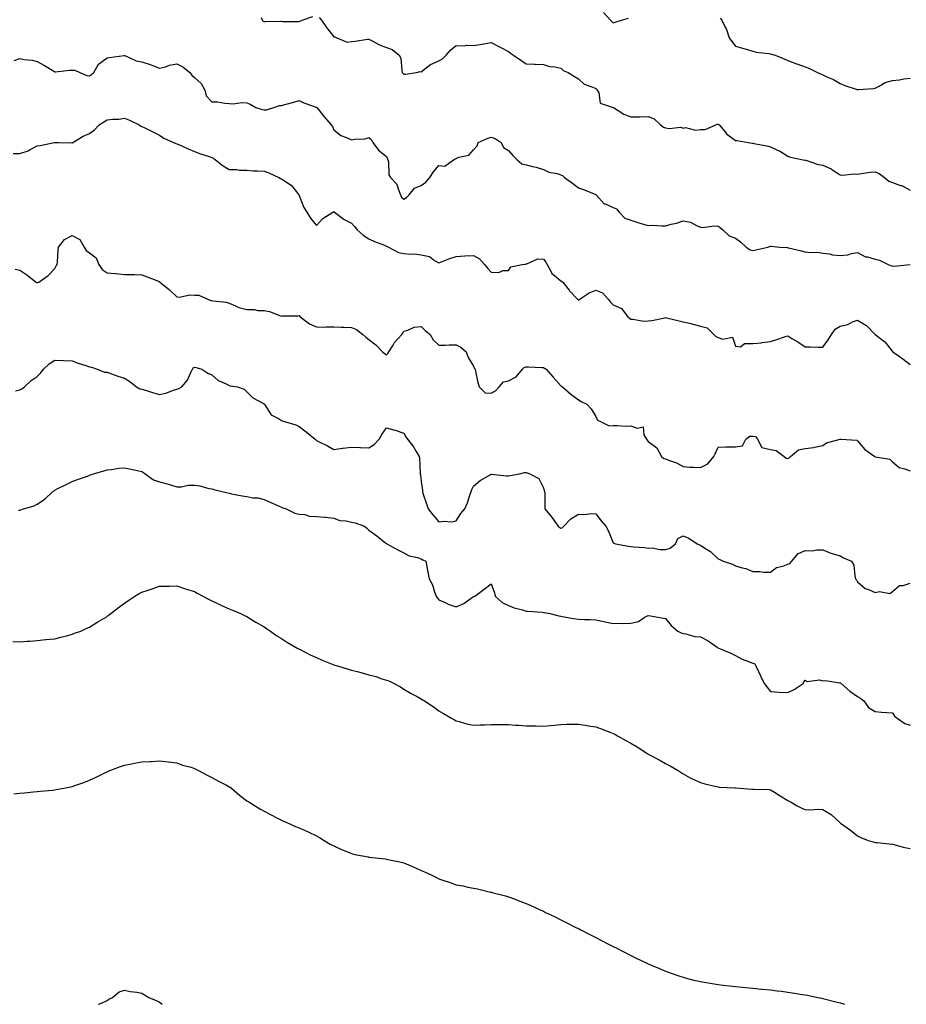
# Model space of a CAD drawing. Units: inches. Extents: x 918323 to 920963, y 7355978 to 7358618.
# Drawn here: x 919228 to 919736, y 7355978 to 7356542 of the extents above; entities that cross this region are included whole.
import ezdxf

# ---------------------------------------------------------------- set-up
doc = ezdxf.new("R2010")
doc.units = ezdxf.units.IN
doc.header["$MEASUREMENT"] = 0
doc.layers.add('Contour_91837355', color=7, linetype='Continuous', true_color=0xcf6d9a)

msp = doc.modelspace()

# ---------------------------------------------------------------- linework, layer by layer
at = {"layer": 'Contour_91837355'}
for points in [[(919562.46, 7356546.33, 3357), (919566.48, 7356541.92, 3357), (919567.31, 7356541.18, 3357), (919568.05, 7356540.42, 3357), (919569.21, 7356540.76, 3357), (919572.8, 7356541.92, 3357), (919576.84, 7356543.13, 3357)], [(919366.38, 7356543.59, 3356), (919366.86, 7356541.92, 3356), (919367.53, 7356541.4, 3356), (919368.05, 7356541.24, 3356), (919368.83, 7356541.14, 3356), (919377.57, 7356541.44, 3356), (919378.05, 7356541.34, 3356), (919378.66, 7356541.31, 3356), (919387.4, 7356541.27, 3356), (919388.05, 7356541.24, 3356), (919388.58, 7356541.39, 3356), (919389.79, 7356541.92, 3356), (919395.91, 7356544.07, 3356)], [(919399.56, 7356543.43, 3356), (919400.83, 7356541.92, 3356), (919403.85, 7356537.72, 3356), (919408.05, 7356532.48, 3356), (919408.56, 7356532.43, 3356), (919409.7, 7356531.92, 3356), (919415.52, 7356529.38, 3356), (919418.05, 7356529.84, 3356), (919420.1, 7356529.87, 3356), (919427.25, 7356531.12, 3356), (919428.05, 7356531.14, 3356), (919429.6, 7356530.37, 3356), (919434.06, 7356527.93, 3356), (919438.05, 7356526.34, 3356), (919441.34, 7356525.21, 3356), (919445.46, 7356521.92, 3356), (919446.31, 7356520.17, 3356), (919446.83, 7356513.14, 3356), (919447.16, 7356511.92, 3356), (919447.6, 7356511.47, 3356), (919448.05, 7356511.08, 3356), (919448.99, 7356510.98, 3356), (919455.32, 7356511.92, 3356), (919457.33, 7356512.65, 3356), (919458.05, 7356512.46, 3356), (919460.18, 7356514.05, 3356), (919463.34, 7356516.63, 3356), (919468.05, 7356518.62, 3356), (919470.19, 7356519.78, 3356), (919472.36, 7356521.92, 3356), (919475.03, 7356524.94, 3356), (919478.05, 7356527.5, 3356), (919482.61, 7356527.36, 3356), (919483.88, 7356527.75, 3356), (919488.05, 7356527.46, 3356), (919491.86, 7356528.11, 3356), (919494.81, 7356528.68, 3356), (919498.05, 7356529.23, 3356), (919502.87, 7356526.74, 3356), (919503.59, 7356526.38, 3356), (919508.05, 7356524.08, 3356), (919509.12, 7356522.99, 3356), (919510.82, 7356521.92, 3356), (919515.11, 7356518.98, 3356), (919518.05, 7356516.94, 3356), (919522.96, 7356516.83, 3356), (919523.21, 7356516.76, 3356), (919528.05, 7356516.65, 3356), (919531.56, 7356515.43, 3356), (919534.66, 7356515.32, 3356), (919538.05, 7356514.58, 3356), (919539.34, 7356513.21, 3356), (919542.25, 7356511.92, 3356), (919545.89, 7356509.76, 3356), (919548.05, 7356508.35, 3356), (919551.36, 7356505.23, 3356), (919556.38, 7356503.59, 3356), (919558.05, 7356502.77, 3356), (919558.51, 7356502.38, 3356), (919558.88, 7356501.92, 3356), (919559.7, 7356500.27, 3356), (919560.55, 7356494.42, 3356), (919567.91, 7356491.92, 3356), (919568.03, 7356491.9, 3356), (919568.05, 7356491.9, 3356), (919568.11, 7356491.86, 3356), (919574.17, 7356488.04, 3356), (919578.05, 7356486.53, 3356), (919582.77, 7356486.64, 3356), (919583.37, 7356486.6, 3356), (919588.05, 7356486.73, 3356), (919591.55, 7356485.42, 3356), (919595.14, 7356481.92, 3356), (919596.87, 7356480.74, 3356), (919598.05, 7356480.29, 3356), (919600.08, 7356479.89, 3356), (919606.72, 7356480.58, 3356), (919608.05, 7356480.01, 3356), (919609.44, 7356480.53, 3356), (919615.08, 7356478.95, 3356), (919618.05, 7356479.34, 3356), (919620.71, 7356479.26, 3356), (919626.76, 7356481.92, 3356), (919627.62, 7356482.35, 3356), (919628.05, 7356482.31, 3356), (919628.32, 7356482.19, 3356), (919628.73, 7356481.92, 3356), (919632.05, 7356477.92, 3356), (919632.93, 7356476.8, 3356), (919633.7, 7356476.27, 3356), (919638.05, 7356473.01, 3356), (919639.08, 7356472.95, 3356), (919645.37, 7356471.92, 3356), (919647.65, 7356471.53, 3356), (919648.05, 7356471.51, 3356), (919648.57, 7356471.4, 3356), (919656.04, 7356469.91, 3356), (919658.05, 7356469.45, 3356), (919662.59, 7356467.39, 3356), (919663.27, 7356467.14, 3356), (919668.05, 7356464.06, 3356), (919669.53, 7356463.4, 3356), (919676.87, 7356461.92, 3356), (919677.92, 7356461.79, 3356), (919678.05, 7356461.74, 3356), (919678.29, 7356461.68, 3356), (919685.49, 7356459.36, 3356), (919688.05, 7356458.81, 3356), (919692.93, 7356456.8, 3356), (919693.86, 7356456.11, 3356), (919698.05, 7356453.34, 3356), (919699.34, 7356453.21, 3356), (919706, 7356453.97, 3356), (919708.05, 7356453.83, 3356), (919710.17, 7356454.04, 3356), (919715.14, 7356454.83, 3356), (919718.05, 7356455.08, 3356), (919720.32, 7356454.19, 3356), (919723.47, 7356451.92, 3356), (919725.92, 7356449.79, 3356), (919728.05, 7356448.99, 3356), (919732.66, 7356447.31, 3356), (919733.29, 7356447.16, 3356), (919738.05, 7356444.52, 3356)], [(919629.19, 7356543.06, 3357), (919630.26, 7356541.92, 3357), (919632.3, 7356537.67, 3357), (919632.84, 7356536.71, 3357), (919634.51, 7356531.92, 3357), (919635.94, 7356529.81, 3357), (919638.05, 7356527.19, 3357), (919642.02, 7356525.9, 3357), (919644.85, 7356525.12, 3357), (919648.05, 7356524.14, 3357), (919649.87, 7356523.74, 3357), (919657.07, 7356522.9, 3357), (919658.05, 7356522.72, 3357), (919658.65, 7356522.52, 3357), (919660.8, 7356521.92, 3357), (919665.98, 7356519.85, 3357), (919668.05, 7356518.86, 3357), (919672.92, 7356517.05, 3357), (919673.11, 7356516.98, 3357), (919678.05, 7356515.27, 3357), (919680.38, 7356514.25, 3357), (919685.05, 7356511.92, 3357), (919687.1, 7356510.97, 3357), (919688.05, 7356510.71, 3357), (919690.37, 7356509.59, 3357), (919694.13, 7356508.01, 3357), (919698.05, 7356505.62, 3357), (919700.63, 7356504.5, 3357), (919707.71, 7356502.26, 3357), (919708.05, 7356502.13, 3357), (919708.32, 7356502.19, 3357), (919717.1, 7356502.87, 3357), (919718.05, 7356503.12, 3357), (919720.31, 7356504.17, 3357), (919723.78, 7356506.19, 3357), (919728.05, 7356507.5, 3357), (919732.08, 7356507.89, 3357), (919734.45, 7356508.31, 3357), (919738.05, 7356508.73, 3357)], [(919224.93, 7356518.8, 3355), (919228.05, 7356519.95, 3355), (919230.5, 7356519.47, 3355), (919235.21, 7356519.08, 3355), (919238.05, 7356518.34, 3355), (919242.22, 7356516.09, 3355), (919246.91, 7356513.06, 3355), (919248.05, 7356512.35, 3355), (919248.43, 7356512.3, 3355), (919256.6, 7356513.37, 3355), (919258.05, 7356513.25, 3355), (919259.54, 7356513.41, 3355), (919262.41, 7356511.92, 3355), (919266.45, 7356510.32, 3355), (919268.05, 7356510.17, 3355), (919269.09, 7356510.88, 3355), (919270.39, 7356511.92, 3355), (919273.14, 7356516.83, 3355), (919278.05, 7356520.45, 3355), (919279.31, 7356520.66, 3355), (919287.94, 7356521.82, 3355), (919288.05, 7356521.83, 3355), (919288.17, 7356521.8, 3355), (919294.76, 7356518.63, 3355), (919298.05, 7356518.11, 3355), (919302.81, 7356516.68, 3355), (919303.73, 7356516.24, 3355), (919308.05, 7356514.53, 3355), (919311.47, 7356515.34, 3355), (919313.84, 7356516.13, 3355), (919318.05, 7356516.9, 3355), (919321.44, 7356515.31, 3355), (919325.5, 7356511.92, 3355), (919326.59, 7356510.46, 3355), (919328.05, 7356509.21, 3355), (919331.9, 7356505.77, 3355), (919334.07, 7356501.92, 3355), (919334.74, 7356498.61, 3355), (919338.05, 7356495.28, 3355), (919341.28, 7356495.15, 3355), (919345.57, 7356494.4, 3355), (919348.05, 7356494.28, 3355), (919350.21, 7356494.08, 3355), (919355.18, 7356494.78, 3355), (919358.05, 7356494.62, 3355), (919359.97, 7356493.84, 3355), (919363.27, 7356491.92, 3355), (919366.95, 7356490.82, 3355), (919368.05, 7356490.67, 3355), (919369.34, 7356490.63, 3355), (919373.52, 7356491.92, 3355), (919376.81, 7356493.16, 3355), (919378.05, 7356493.17, 3355), (919379.81, 7356493.68, 3355), (919385.02, 7356494.95, 3355), (919388.05, 7356495.92, 3355), (919390.78, 7356494.65, 3355), (919397.85, 7356492.12, 3355), (919398.05, 7356492.04, 3355), (919398.13, 7356492, 3355), (919398.23, 7356491.92, 3355), (919398.98, 7356490.99, 3355), (919402.62, 7356486.49, 3355), (919406.35, 7356481.92, 3355), (919407.21, 7356481.09, 3355), (919408.05, 7356479.16, 3355), (919411.96, 7356475.82, 3355), (919415.25, 7356474.72, 3355), (919418.05, 7356473.37, 3355), (919419.92, 7356473.79, 3355), (919425.92, 7356474.05, 3355), (919428.05, 7356474.84, 3355), (919429.47, 7356473.34, 3355), (919430.34, 7356471.92, 3355), (919433.64, 7356467.5, 3355), (919438.05, 7356463.84, 3355), (919438.63, 7356462.5, 3355), (919438.88, 7356461.92, 3355), (919439.19, 7356460.78, 3355), (919439.55, 7356453.42, 3355), (919440.34, 7356451.92, 3355), (919444.08, 7356447.95, 3355), (919444.73, 7356445.24, 3355), (919446.2, 7356441.92, 3355), (919446.71, 7356440.58, 3355), (919448.05, 7356439.39, 3355), (919449.55, 7356440.42, 3355), (919451.15, 7356441.92, 3355), (919454.22, 7356445.75, 3355), (919458.05, 7356447.18, 3355), (919460.73, 7356449.24, 3355), (919463.03, 7356451.92, 3355), (919464.97, 7356454.99, 3355), (919468.05, 7356458.68, 3355), (919471.59, 7356458.38, 3355), (919476.56, 7356461.92, 3355), (919477.47, 7356462.5, 3355), (919478.05, 7356462.73, 3355), (919479.52, 7356463.39, 3355), (919485.31, 7356464.66, 3355), (919488.05, 7356467.65, 3355), (919489.99, 7356469.98, 3355), (919490.71, 7356471.92, 3355), (919495.79, 7356474.18, 3355), (919498.05, 7356474.89, 3355), (919500.31, 7356474.18, 3355), (919503.82, 7356471.92, 3355), (919505.22, 7356469.09, 3355), (919508.05, 7356467.21, 3355), (919510.55, 7356464.42, 3355), (919513.02, 7356461.92, 3355), (919515.75, 7356459.62, 3355), (919518.05, 7356459.16, 3355), (919521.82, 7356458.15, 3355), (919523.85, 7356457.71, 3355), (919528.05, 7356456.39, 3355), (919531.07, 7356454.94, 3355), (919535.86, 7356454.11, 3355), (919538.05, 7356453.42, 3355), (919539.03, 7356452.9, 3355), (919540.14, 7356451.92, 3355), (919544.67, 7356448.54, 3355), (919548.05, 7356445.93, 3355), (919551, 7356444.88, 3355), (919557.96, 7356442.01, 3355), (919558.05, 7356441.98, 3355), (919558.09, 7356441.96, 3355), (919558.15, 7356441.92, 3355), (919559.71, 7356440.25, 3355), (919562.87, 7356436.74, 3355), (919563.31, 7356436.66, 3355), (919568.05, 7356434.58, 3355), (919569.92, 7356433.79, 3355), (919571.38, 7356431.92, 3355), (919574.68, 7356428.55, 3355), (919578.05, 7356427.35, 3355), (919582.09, 7356425.96, 3355), (919584.61, 7356425.36, 3355), (919588.05, 7356424.35, 3355), (919590.61, 7356424.48, 3355), (919595.91, 7356424.06, 3355), (919598.05, 7356424.21, 3355), (919601.2, 7356425.07, 3355), (919604.32, 7356425.65, 3355), (919608.05, 7356426.95, 3355), (919612.31, 7356426.18, 3355), (919615.74, 7356424.23, 3355), (919618.05, 7356423.41, 3355), (919619.31, 7356423.18, 3355), (919625.81, 7356424.16, 3355), (919628.05, 7356423.92, 3355), (919629.32, 7356423.2, 3355), (919630.76, 7356421.92, 3355), (919634.47, 7356418.34, 3355), (919638.05, 7356417.15, 3355), (919641, 7356414.87, 3355), (919644.26, 7356411.92, 3355), (919646.45, 7356410.32, 3355), (919648.05, 7356410.08, 3355), (919649.65, 7356410.32, 3355), (919656.65, 7356411.92, 3355), (919657.64, 7356412.33, 3355), (919658.05, 7356412.49, 3355), (919658.59, 7356412.46, 3355), (919663.44, 7356411.92, 3355), (919667.76, 7356411.63, 3355), (919668.05, 7356411.59, 3355), (919668.47, 7356411.5, 3355), (919675.84, 7356409.71, 3355), (919678.05, 7356409.28, 3355), (919681.11, 7356408.87, 3355), (919685.13, 7356409, 3355), (919688.05, 7356408.41, 3355), (919691.98, 7356407.99, 3355), (919693.62, 7356407.49, 3355), (919698.05, 7356407.18, 3355), (919702.44, 7356407.53, 3355), (919704.49, 7356408.36, 3355), (919708.05, 7356408.88, 3355), (919712.54, 7356406.4, 3355), (919713.7, 7356406.27, 3355), (919718.05, 7356404.94, 3355), (919720.57, 7356404.44, 3355), (919725.55, 7356401.92, 3355), (919727.4, 7356401.27, 3355), (919728.05, 7356401.12, 3355), (919729.04, 7356400.94, 3355), (919738.05, 7356401.92, 3355)], [(919224.35, 7356465.62, 3354), (919228.05, 7356465.6, 3354), (919232.85, 7356467.12, 3354), (919233.98, 7356467.85, 3354), (919238.05, 7356469.99, 3354), (919239.73, 7356470.24, 3354), (919247.77, 7356471.92, 3354), (919248.01, 7356471.96, 3354), (919248.05, 7356471.97, 3354), (919248.1, 7356471.97, 3354), (919250.19, 7356471.92, 3354), (919257.84, 7356471.71, 3354), (919258.05, 7356471.7, 3354), (919258.19, 7356471.78, 3354), (919258.39, 7356471.92, 3354), (919264.4, 7356475.57, 3354), (919268.05, 7356477.14, 3354), (919270.9, 7356479.07, 3354), (919273.48, 7356481.92, 3354), (919276.17, 7356483.81, 3354), (919278.05, 7356484.89, 3354), (919281.44, 7356485.31, 3354), (919284.79, 7356485.18, 3354), (919288.05, 7356485.77, 3354), (919290.91, 7356484.78, 3354), (919296.37, 7356481.92, 3354), (919297.45, 7356481.32, 3354), (919298.05, 7356481.13, 3354), (919299.66, 7356480.32, 3354), (919304.19, 7356478.06, 3354), (919308.05, 7356476, 3354), (919310.52, 7356474.39, 3354), (919316.03, 7356471.92, 3354), (919317.46, 7356471.33, 3354), (919318.05, 7356471.11, 3354), (919319.51, 7356470.46, 3354), (919324.49, 7356468.35, 3354), (919328.05, 7356466.64, 3354), (919331.53, 7356465.4, 3354), (919335.9, 7356464.07, 3354), (919338.05, 7356463.36, 3354), (919338.97, 7356462.85, 3354), (919340.18, 7356461.92, 3354), (919344.56, 7356458.44, 3354), (919348.05, 7356456.45, 3354), (919352.45, 7356456.32, 3354), (919353.88, 7356456.09, 3354), (919358.05, 7356455.94, 3354), (919361.84, 7356455.71, 3354), (919364.28, 7356455.69, 3354), (919368.05, 7356455.49, 3354), (919370.68, 7356454.55, 3354), (919376.53, 7356451.92, 3354), (919377.47, 7356451.34, 3354), (919378.05, 7356451.16, 3354), (919380.83, 7356449.14, 3354), (919383.51, 7356447.38, 3354), (919387.29, 7356442.68, 3354), (919387.93, 7356441.92, 3354), (919387.95, 7356441.82, 3354), (919388.05, 7356441.46, 3354), (919390.83, 7356434.7, 3354), (919392.44, 7356431.92, 3354), (919394.67, 7356428.54, 3354), (919398.05, 7356424.41, 3354), (919401.64, 7356428.33, 3354), (919407.48, 7356431.92, 3354), (919407.81, 7356432.17, 3354), (919408.05, 7356432.31, 3354), (919408.23, 7356432.1, 3354), (919408.35, 7356431.92, 3354), (919413.84, 7356427.71, 3354), (919418.05, 7356425.72, 3354), (919419.8, 7356423.68, 3354), (919421.25, 7356421.92, 3354), (919424.83, 7356418.7, 3354), (919428.05, 7356416.66, 3354), (919431.32, 7356415.19, 3354), (919437, 7356412.97, 3354), (919438.05, 7356412.54, 3354), (919438.44, 7356412.31, 3354), (919439.25, 7356411.92, 3354), (919445.05, 7356408.92, 3354), (919448.05, 7356408.18, 3354), (919452.13, 7356407.84, 3354), (919454.23, 7356408.09, 3354), (919458.05, 7356407.59, 3354), (919462.7, 7356406.57, 3354), (919465.66, 7356404.31, 3354), (919468.05, 7356402.94, 3354), (919469.64, 7356403.51, 3354), (919474.48, 7356405.5, 3354), (919478.05, 7356406.58, 3354), (919482.97, 7356407, 3354), (919483.1, 7356406.97, 3354), (919488.05, 7356407.19, 3354), (919491.44, 7356405.31, 3354), (919494.22, 7356401.92, 3354), (919496.03, 7356399.9, 3354), (919498.05, 7356397.5, 3354), (919502.51, 7356397.46, 3354), (919504.75, 7356398.62, 3354), (919508.05, 7356398.48, 3354), (919509.36, 7356400.61, 3354), (919515.91, 7356401.92, 3354), (919517.79, 7356402.18, 3354), (919518.05, 7356402.4, 3354), (919518.5, 7356402.37, 3354), (919524.85, 7356405.13, 3354), (919528.05, 7356405.06, 3354), (919529.46, 7356403.33, 3354), (919530.16, 7356401.92, 3354), (919532.65, 7356397.32, 3354), (919532.86, 7356396.73, 3354), (919534.37, 7356395.6, 3354), (919538.05, 7356392.52, 3354), (919538.46, 7356392.33, 3354), (919539.21, 7356391.92, 3354), (919542.69, 7356387.28, 3354), (919542.99, 7356386.86, 3354), (919547.65, 7356381.92, 3354), (919547.85, 7356381.72, 3354), (919548.05, 7356381.69, 3354), (919548.24, 7356381.73, 3354), (919548.48, 7356381.92, 3354), (919554.22, 7356385.75, 3354), (919558.05, 7356387.19, 3354), (919561.93, 7356385.8, 3354), (919565.33, 7356381.92, 3354), (919566.46, 7356380.33, 3354), (919568.05, 7356378.83, 3354), (919572.82, 7356376.69, 3354), (919576.4, 7356371.92, 3354), (919577.3, 7356371.17, 3354), (919578.05, 7356370.55, 3354), (919579.26, 7356370.71, 3354), (919585.56, 7356369.43, 3354), (919588.05, 7356369.61, 3354), (919590.13, 7356369.84, 3354), (919597.59, 7356371.46, 3354), (919598.05, 7356371.52, 3354), (919598.57, 7356371.4, 3354), (919605.86, 7356369.73, 3354), (919608.05, 7356369.21, 3354), (919611.67, 7356368.3, 3354), (919613.89, 7356367.76, 3354), (919618.05, 7356366.68, 3354), (919621.87, 7356365.74, 3354), (919625.72, 7356361.92, 3354), (919626.82, 7356360.69, 3354), (919628.05, 7356360.08, 3354), (919630.81, 7356359.15, 3354), (919636.39, 7356360.26, 3354), (919638.05, 7356355.25, 3354), (919640.91, 7356354.78, 3354), (919643.21, 7356356.77, 3354), (919648.05, 7356356.72, 3354), (919652.83, 7356357.14, 3354), (919653.41, 7356357.28, 3354), (919658.05, 7356357.83, 3354), (919661.25, 7356358.72, 3354), (919666.77, 7356360.64, 3354), (919668.05, 7356361.04, 3354), (919670.35, 7356359.62, 3354), (919673.7, 7356357.57, 3354), (919678.05, 7356354.75, 3354), (919680.92, 7356354.79, 3354), (919685.43, 7356354.54, 3354), (919688.05, 7356354.57, 3354), (919691.14, 7356358.84, 3354), (919693.01, 7356361.92, 3354), (919695.15, 7356364.82, 3354), (919698.05, 7356366.63, 3354), (919702.4, 7356367.57, 3354), (919705.17, 7356369.04, 3354), (919708.05, 7356370.1, 3354), (919712.8, 7356367.17, 3354), (919713.13, 7356367, 3354), (919718.05, 7356361.92, 3354), (919723.7, 7356357.58, 3354), (919728.05, 7356352.12, 3354), (919728.12, 7356352, 3354), (919728.19, 7356351.92, 3354), (919733.95, 7356347.82, 3354), (919738.05, 7356344.67, 3354)], [(919225.38, 7356399.25, 3353), (919228.05, 7356398.8, 3353), (919232.12, 7356395.99, 3353), (919237.43, 7356391.92, 3353), (919237.8, 7356391.67, 3353), (919238.05, 7356391.5, 3353), (919238.38, 7356391.6, 3353), (919238.9, 7356391.92, 3353), (919244.31, 7356395.66, 3353), (919248.05, 7356399.61, 3353), (919248.85, 7356401.12, 3353), (919249.55, 7356401.92, 3353), (919249.7, 7356403.56, 3353), (919249.95, 7356410.02, 3353), (919250.15, 7356411.92, 3353), (919253.7, 7356416.27, 3353), (919258.05, 7356418.64, 3353), (919262.49, 7356416.36, 3353), (919264.91, 7356411.92, 3353), (919266.03, 7356409.9, 3353), (919268.05, 7356408.67, 3353), (919271.88, 7356405.75, 3353), (919273.37, 7356401.92, 3353), (919275.17, 7356399.04, 3353), (919278.05, 7356397.27, 3353), (919282.98, 7356396.85, 3353), (919283.15, 7356396.82, 3353), (919288.05, 7356396.31, 3353), (919292.4, 7356396.26, 3353), (919293.77, 7356396.2, 3353), (919298.05, 7356396.14, 3353), (919301.04, 7356394.91, 3353), (919307.6, 7356392.37, 3353), (919308.05, 7356392.19, 3353), (919308.18, 7356392.05, 3353), (919308.28, 7356391.92, 3353), (919313.71, 7356387.58, 3353), (919318.05, 7356383.46, 3353), (919319.47, 7356383.34, 3353), (919325.42, 7356384.55, 3353), (919328.05, 7356384.43, 3353), (919330.56, 7356384.44, 3353), (919336.18, 7356381.92, 3353), (919337.56, 7356381.43, 3353), (919338.05, 7356381.38, 3353), (919338.79, 7356381.18, 3353), (919346.53, 7356380.4, 3353), (919348.05, 7356379.74, 3353), (919351.66, 7356378.31, 3353), (919353.46, 7356377.34, 3353), (919358.05, 7356376.21, 3353), (919362.37, 7356376.24, 3353), (919364.42, 7356375.55, 3353), (919368.05, 7356375.61, 3353), (919371.08, 7356374.95, 3353), (919377.43, 7356372.54, 3353), (919378.05, 7356372.37, 3353), (919378.63, 7356372.5, 3353), (919387.42, 7356372.55, 3353), (919388.05, 7356372.82, 3353), (919388.39, 7356372.26, 3353), (919388.75, 7356371.92, 3353), (919394.1, 7356367.97, 3353), (919398.05, 7356366.18, 3353), (919402.26, 7356366.13, 3353), (919403.66, 7356366.31, 3353), (919408.05, 7356366.28, 3353), (919412.15, 7356366.02, 3353), (919413.86, 7356366.12, 3353), (919418.05, 7356365.9, 3353), (919420.87, 7356364.73, 3353), (919424.59, 7356361.92, 3353), (919426.37, 7356360.24, 3353), (919428.05, 7356358.98, 3353), (919432.1, 7356355.97, 3353), (919435.83, 7356351.92, 3353), (919437.01, 7356350.88, 3353), (919438.05, 7356350.28, 3353), (919438.93, 7356351.04, 3353), (919439.49, 7356351.92, 3353), (919441.87, 7356355.75, 3353), (919442.72, 7356357.25, 3353), (919446.86, 7356361.92, 3353), (919447.4, 7356362.57, 3353), (919448.05, 7356363.74, 3353), (919450.4, 7356364.27, 3353), (919453.94, 7356366.03, 3353), (919458.05, 7356366.49, 3353), (919460.3, 7356364.17, 3353), (919463.16, 7356361.92, 3353), (919464.89, 7356358.75, 3353), (919468.05, 7356355.75, 3353), (919471.96, 7356355.83, 3353), (919474.09, 7356355.88, 3353), (919478.05, 7356355.95, 3353), (919480.65, 7356354.52, 3353), (919483.69, 7356351.92, 3353), (919484.83, 7356348.7, 3353), (919488.05, 7356343.66, 3353), (919488.51, 7356342.38, 3353), (919488.84, 7356341.92, 3353), (919489.13, 7356340.84, 3353), (919490.53, 7356334.4, 3353), (919491.31, 7356331.92, 3353), (919494.59, 7356328.46, 3353), (919498.05, 7356328.3, 3353), (919500.5, 7356329.48, 3353), (919502.61, 7356331.92, 3353), (919505.22, 7356334.75, 3353), (919508.05, 7356335.37, 3353), (919512.37, 7356337.6, 3353), (919516, 7356341.92, 3353), (919516.95, 7356343.02, 3353), (919518.05, 7356343.28, 3353), (919519.4, 7356343.27, 3353), (919527.06, 7356342.91, 3353), (919528.05, 7356342.91, 3353), (919528.68, 7356342.55, 3353), (919529.53, 7356341.92, 3353), (919533.53, 7356337.4, 3353), (919538.05, 7356332.48, 3353), (919538.39, 7356332.26, 3353), (919538.89, 7356331.92, 3353), (919543.8, 7356327.67, 3353), (919548.05, 7356324.5, 3353), (919549.68, 7356323.55, 3353), (919552.96, 7356321.92, 3353), (919555.38, 7356319.25, 3353), (919558.05, 7356314.86, 3353), (919558.92, 7356312.79, 3353), (919560.78, 7356311.92, 3353), (919565.66, 7356309.53, 3353), (919568.05, 7356309.65, 3353), (919570.23, 7356309.74, 3353), (919575.52, 7356309.39, 3353), (919578.05, 7356309.48, 3353), (919581.82, 7356308.14, 3353), (919585.1, 7356308.96, 3353), (919585.55, 7356304.42, 3353), (919587.1, 7356301.92, 3353), (919587.45, 7356301.32, 3353), (919588.05, 7356300.6, 3353), (919593.04, 7356296.9, 3353), (919595.76, 7356291.92, 3353), (919596.98, 7356290.85, 3353), (919598.05, 7356290.6, 3353), (919600.35, 7356289.62, 3353), (919604.36, 7356288.23, 3353), (919608.05, 7356286.15, 3353), (919611.92, 7356285.79, 3353), (919614.12, 7356285.84, 3353), (919618.05, 7356285.56, 3353), (919622.3, 7356287.67, 3353), (919625.59, 7356291.92, 3353), (919626.43, 7356293.54, 3353), (919628.05, 7356297.28, 3353), (919632.45, 7356297.52, 3353), (919633.53, 7356297.4, 3353), (919638.05, 7356297.56, 3353), (919641.98, 7356297.99, 3353), (919643.9, 7356301.92, 3353), (919646.31, 7356303.66, 3353), (919648.05, 7356303.67, 3353), (919649.45, 7356303.32, 3353), (919650.67, 7356301.92, 3353), (919653.16, 7356297.03, 3353), (919658.05, 7356296, 3353), (919661.43, 7356295.3, 3353), (919665.99, 7356291.92, 3353), (919667.18, 7356291.05, 3353), (919668.05, 7356290.88, 3353), (919668.83, 7356291.14, 3353), (919669.63, 7356291.92, 3353), (919674.23, 7356295.74, 3353), (919678.05, 7356296.52, 3353), (919682.92, 7356297.05, 3353), (919683.39, 7356297.26, 3353), (919688.05, 7356298.2, 3353), (919690.23, 7356299.74, 3353), (919697.97, 7356301.92, 3353), (919698.03, 7356301.94, 3353), (919698.05, 7356301.96, 3353), (919698.07, 7356301.94, 3353), (919698.45, 7356301.92, 3353), (919707.48, 7356301.35, 3353), (919708.05, 7356300.96, 3353), (919712.09, 7356295.96, 3353), (919717.88, 7356291.92, 3353), (919717.98, 7356291.85, 3353), (919718.05, 7356291.82, 3353), (919718.21, 7356291.76, 3353), (919726.51, 7356290.38, 3353), (919728.05, 7356288.81, 3353), (919731.85, 7356285.72, 3353), (919735.02, 7356284.95, 3353), (919738.05, 7356283.67, 3353)], [(919225.69, 7356329.56, 3352), (919228.05, 7356330.11, 3352), (919229.2, 7356330.77, 3352), (919230.78, 7356331.92, 3352), (919234.51, 7356335.46, 3352), (919238.05, 7356337.78, 3352), (919240.17, 7356339.8, 3352), (919241.61, 7356341.92, 3352), (919244.92, 7356345.05, 3352), (919248.05, 7356347.13, 3352), (919253.03, 7356346.94, 3352), (919253.08, 7356346.95, 3352), (919258.05, 7356346.7, 3352), (919261.55, 7356345.42, 3352), (919265.95, 7356344.02, 3352), (919268.05, 7356343.31, 3352), (919269.19, 7356343.06, 3352), (919272.37, 7356341.92, 3352), (919276.49, 7356340.36, 3352), (919278.05, 7356340.23, 3352), (919280.58, 7356339.39, 3352), (919284.19, 7356338.06, 3352), (919288.05, 7356336.92, 3352), (919291.09, 7356334.96, 3352), (919294.96, 7356331.92, 3352), (919296.83, 7356330.7, 3352), (919298.05, 7356330.52, 3352), (919300.02, 7356329.95, 3352), (919304.58, 7356328.45, 3352), (919308.05, 7356327.56, 3352), (919311.72, 7356328.25, 3352), (919316.06, 7356329.93, 3352), (919318.05, 7356330.45, 3352), (919319.13, 7356330.84, 3352), (919320.89, 7356331.92, 3352), (919324.18, 7356335.78, 3352), (919325.82, 7356339.69, 3352), (919327, 7356341.92, 3352), (919327.29, 7356342.68, 3352), (919328.05, 7356343.16, 3352), (919329.04, 7356342.91, 3352), (919332.3, 7356341.92, 3352), (919335.83, 7356339.7, 3352), (919338.05, 7356338.74, 3352), (919341.62, 7356335.49, 3352), (919346.36, 7356333.61, 3352), (919348.05, 7356332.72, 3352), (919348.66, 7356332.53, 3352), (919352.77, 7356331.92, 3352), (919356.69, 7356330.56, 3352), (919358.05, 7356329, 3352), (919361.64, 7356325.51, 3352), (919367.68, 7356322.29, 3352), (919368.05, 7356322.06, 3352), (919368.1, 7356321.97, 3352), (919368.12, 7356321.92, 3352), (919368.34, 7356321.63, 3352), (919372, 7356315.87, 3352), (919376.25, 7356313.72, 3352), (919378.05, 7356312.55, 3352), (919378.45, 7356312.32, 3352), (919379.62, 7356311.92, 3352), (919386.21, 7356310.08, 3352), (919388.05, 7356309.14, 3352), (919392.11, 7356305.98, 3352), (919397.19, 7356301.92, 3352), (919397.7, 7356301.57, 3352), (919398.05, 7356301.19, 3352), (919399.54, 7356300.43, 3352), (919404.28, 7356298.14, 3352), (919408.05, 7356295.96, 3352), (919412.85, 7356296.72, 3352), (919413.16, 7356296.81, 3352), (919418.05, 7356297.38, 3352), (919422.84, 7356297.13, 3352), (919423.28, 7356297.15, 3352), (919428.05, 7356296.85, 3352), (919431.14, 7356298.83, 3352), (919433.87, 7356301.92, 3352), (919435.43, 7356304.54, 3352), (919438.05, 7356308.45, 3352), (919442.99, 7356306.98, 3352), (919443.08, 7356306.95, 3352), (919448.05, 7356305.4, 3352), (919449.27, 7356303.13, 3352), (919450.2, 7356301.92, 3352), (919453.64, 7356297.51, 3352), (919455.09, 7356294.88, 3352), (919456.87, 7356291.92, 3352), (919457.08, 7356290.96, 3352), (919457.39, 7356282.59, 3352), (919457.49, 7356281.92, 3352), (919457.54, 7356281.41, 3352), (919458.05, 7356277.65, 3352), (919458.72, 7356272.59, 3352), (919458.7, 7356271.92, 3352), (919459.03, 7356270.94, 3352), (919461.03, 7356264.9, 3352), (919462.01, 7356261.92, 3352), (919464.71, 7356258.58, 3352), (919468.05, 7356254.58, 3352), (919471.09, 7356254.96, 3352), (919475.54, 7356254.43, 3352), (919478.05, 7356255, 3352), (919480.78, 7356259.19, 3352), (919483.1, 7356261.92, 3352), (919484.49, 7356265.48, 3352), (919485.94, 7356269.81, 3352), (919486.7, 7356271.92, 3352), (919487.02, 7356272.95, 3352), (919488.05, 7356274.95, 3352), (919491.83, 7356278.14, 3352), (919497.59, 7356281.46, 3352), (919498.05, 7356281.75, 3352), (919498.19, 7356281.78, 3352), (919506.91, 7356280.78, 3352), (919508.05, 7356280.91, 3352), (919509, 7356280.97, 3352), (919514.27, 7356281.92, 3352), (919517.24, 7356282.73, 3352), (919518.05, 7356282.69, 3352), (919518.63, 7356282.5, 3352), (919520.32, 7356281.92, 3352), (919525.44, 7356279.31, 3352), (919528.05, 7356274.02, 3352), (919528.46, 7356272.34, 3352), (919528.73, 7356271.92, 3352), (919528.75, 7356271.22, 3352), (919528.84, 7356262.71, 3352), (919528.87, 7356261.92, 3352), (919532.43, 7356257.54, 3352), (919532.99, 7356256.86, 3352), (919536.47, 7356251.92, 3352), (919537.37, 7356251.24, 3352), (919538.05, 7356250.93, 3352), (919538.82, 7356251.15, 3352), (919539.73, 7356251.92, 3352), (919543.76, 7356256.21, 3352), (919548.05, 7356258.83, 3352), (919551.21, 7356258.76, 3352), (919555.37, 7356259.24, 3352), (919558.05, 7356259.17, 3352), (919561.18, 7356255.05, 3352), (919563.71, 7356251.92, 3352), (919565.33, 7356249.2, 3352), (919568.05, 7356242.4, 3352), (919568.41, 7356242.28, 3352), (919569.25, 7356241.92, 3352), (919576.71, 7356240.58, 3352), (919578.05, 7356240.38, 3352), (919579.78, 7356240.19, 3352), (919585.88, 7356239.75, 3352), (919588.05, 7356239.47, 3352), (919590.41, 7356239.56, 3352), (919594.72, 7356238.59, 3352), (919598.05, 7356238.66, 3352), (919600.57, 7356239.4, 3352), (919603.76, 7356241.92, 3352), (919605.08, 7356244.9, 3352), (919608.05, 7356246.45, 3352), (919611.28, 7356245.15, 3352), (919616.09, 7356241.92, 3352), (919617.39, 7356241.26, 3352), (919618.05, 7356241.11, 3352), (919620.54, 7356239.43, 3352), (919623.65, 7356237.51, 3352), (919628.05, 7356233.24, 3352), (919629.01, 7356232.88, 3352), (919631.09, 7356231.92, 3352), (919636.28, 7356230.15, 3352), (919638.05, 7356229.28, 3352), (919641.8, 7356228.17, 3352), (919643.94, 7356227.81, 3352), (919648.05, 7356226.04, 3352), (919652.1, 7356225.97, 3352), (919654.24, 7356225.74, 3352), (919658.05, 7356225.67, 3352), (919661.62, 7356228.34, 3352), (919665.26, 7356229.13, 3352), (919668.05, 7356230.25, 3352), (919669.27, 7356230.7, 3352), (919670.42, 7356231.92, 3352), (919673.8, 7356236.17, 3352), (919678.05, 7356238.03, 3352), (919682.04, 7356237.93, 3352), (919684.67, 7356238.54, 3352), (919688.05, 7356238.39, 3352), (919692.74, 7356236.61, 3352), (919693.53, 7356236.44, 3352), (919698.05, 7356235.07, 3352), (919699.96, 7356233.83, 3352), (919704.51, 7356231.92, 3352), (919705.79, 7356229.66, 3352), (919706.37, 7356223.6, 3352), (919706.87, 7356221.92, 3352), (919707.43, 7356221.3, 3352), (919708.05, 7356220.05, 3352), (919712.42, 7356216.29, 3352), (919714.23, 7356215.74, 3352), (919718.05, 7356213.96, 3352), (919720.65, 7356214.52, 3352), (919726.46, 7356213.51, 3352), (919728.05, 7356214.56, 3352), (919731.99, 7356217.98, 3352), (919734.2, 7356218.07, 3352), (919738.05, 7356219.36, 3352)], [(919227.34, 7356261.2, 3351), (919228.05, 7356261.14, 3351), (919228.68, 7356261.29, 3351), (919230.23, 7356261.92, 3351), (919236.38, 7356263.59, 3351), (919238.05, 7356264.58, 3351), (919242.47, 7356267.5, 3351), (919246.98, 7356271.92, 3351), (919247.67, 7356272.3, 3351), (919248.05, 7356272.64, 3351), (919249.47, 7356273.34, 3351), (919254.32, 7356275.64, 3351), (919258.05, 7356277.66, 3351), (919261.16, 7356278.81, 3351), (919266.85, 7356280.72, 3351), (919268.05, 7356281.15, 3351), (919268.61, 7356281.36, 3351), (919270.26, 7356281.92, 3351), (919276.19, 7356283.78, 3351), (919278.05, 7356284.27, 3351), (919280.61, 7356284.48, 3351), (919284.73, 7356285.24, 3351), (919288.05, 7356285.46, 3351), (919290.92, 7356284.79, 3351), (919296.23, 7356283.74, 3351), (919298.05, 7356283.34, 3351), (919298.93, 7356282.8, 3351), (919299.81, 7356281.92, 3351), (919304.71, 7356278.57, 3351), (919308.05, 7356277.37, 3351), (919312.49, 7356276.36, 3351), (919314.31, 7356275.66, 3351), (919318.05, 7356274.56, 3351), (919320.71, 7356274.58, 3351), (919324.43, 7356275.54, 3351), (919328.05, 7356275.55, 3351), (919331.26, 7356275.13, 3351), (919336.34, 7356273.63, 3351), (919338.05, 7356273.33, 3351), (919339.15, 7356273.02, 3351), (919343.81, 7356271.92, 3351), (919347.2, 7356271.07, 3351), (919348.05, 7356270.86, 3351), (919349.35, 7356270.62, 3351), (919355.53, 7356269.39, 3351), (919358.05, 7356268.95, 3351), (919361.65, 7356268.32, 3351), (919364.46, 7356268.33, 3351), (919368.05, 7356267.37, 3351), (919371.79, 7356265.65, 3351), (919376.3, 7356263.67, 3351), (919378.05, 7356262.89, 3351), (919378.74, 7356262.61, 3351), (919380.7, 7356261.92, 3351), (919385.58, 7356259.45, 3351), (919388.05, 7356258.85, 3351), (919391.34, 7356258.63, 3351), (919393.87, 7356257.74, 3351), (919398.05, 7356257.58, 3351), (919402.87, 7356257.1, 3351), (919403.23, 7356257.1, 3351), (919408.05, 7356256.51, 3351), (919411.38, 7356255.26, 3351), (919414.95, 7356255.02, 3351), (919418.05, 7356254.28, 3351), (919420.11, 7356253.98, 3351), (919425.54, 7356251.92, 3351), (919426.95, 7356250.82, 3351), (919428.05, 7356249.77, 3351), (919432.63, 7356246.5, 3351), (919437.07, 7356242.9, 3351), (919438.05, 7356242.12, 3351), (919438.15, 7356242.02, 3351), (919438.37, 7356241.92, 3351), (919444.63, 7356238.5, 3351), (919448.05, 7356236.8, 3351), (919451.07, 7356234.94, 3351), (919455.86, 7356234.11, 3351), (919458.05, 7356233.34, 3351), (919458.93, 7356232.8, 3351), (919460.61, 7356231.92, 3351), (919461.26, 7356228.7, 3351), (919461.75, 7356225.62, 3351), (919462.6, 7356221.92, 3351), (919464.57, 7356218.44, 3351), (919465.61, 7356214.36, 3351), (919466.54, 7356211.92, 3351), (919467.15, 7356211.02, 3351), (919468.05, 7356209.78, 3351), (919471.77, 7356208.2, 3351), (919473.5, 7356207.37, 3351), (919478.05, 7356205.72, 3351), (919482.35, 7356207.62, 3351), (919487.39, 7356211.26, 3351), (919488.05, 7356211.69, 3351), (919488.21, 7356211.76, 3351), (919488.69, 7356211.92, 3351), (919494.03, 7356215.94, 3351), (919498.05, 7356218.97, 3351), (919499.92, 7356213.79, 3351), (919500.32, 7356211.92, 3351), (919504.4, 7356208.28, 3351), (919508.05, 7356206.47, 3351), (919511.32, 7356205.19, 3351), (919515.96, 7356204.01, 3351), (919518.05, 7356203.34, 3351), (919519.34, 7356203.21, 3351), (919527.28, 7356202.69, 3351), (919528.05, 7356202.62, 3351), (919528.73, 7356202.6, 3351), (919531.77, 7356201.92, 3351), (919536.83, 7356200.7, 3351), (919538.05, 7356200.39, 3351), (919539.88, 7356200.09, 3351), (919545.21, 7356199.08, 3351), (919548.05, 7356198.65, 3351), (919551.52, 7356198.45, 3351), (919554.74, 7356198.61, 3351), (919558.05, 7356198.38, 3351), (919562.57, 7356197.4, 3351), (919563.32, 7356197.2, 3351), (919568.05, 7356196.3, 3351), (919572.55, 7356196.41, 3351), (919573.77, 7356196.19, 3351), (919578.05, 7356196.36, 3351), (919582.56, 7356197.42, 3351), (919585.72, 7356199.59, 3351), (919588.05, 7356200.76, 3351), (919589.43, 7356200.54, 3351), (919595.65, 7356199.52, 3351), (919598.05, 7356199.12, 3351), (919601.14, 7356195.01, 3351), (919605.04, 7356191.92, 3351), (919607.02, 7356190.89, 3351), (919608.05, 7356190.52, 3351), (919609.57, 7356190.4, 3351), (919614.82, 7356188.69, 3351), (919618.05, 7356188.55, 3351), (919622.37, 7356186.24, 3351), (919626.98, 7356182.99, 3351), (919628.05, 7356182.28, 3351), (919628.26, 7356182.13, 3351), (919628.97, 7356181.92, 3351), (919635.46, 7356179.32, 3351), (919638.05, 7356177.86, 3351), (919641.97, 7356175.84, 3351), (919645.44, 7356174.53, 3351), (919648.05, 7356173.41, 3351), (919649.16, 7356173.03, 3351), (919649.74, 7356171.92, 3351), (919651.3, 7356168.67, 3351), (919652.44, 7356166.31, 3351), (919654.49, 7356161.92, 3351), (919656.02, 7356159.89, 3351), (919658.05, 7356157.3, 3351), (919663.02, 7356156.95, 3351), (919663.07, 7356156.94, 3351), (919668.05, 7356156.7, 3351), (919671.59, 7356158.39, 3351), (919676.75, 7356161.92, 3351), (919677.12, 7356162.85, 3351), (919678.05, 7356163.67, 3351), (919679.13, 7356163, 3351), (919686.1, 7356163.87, 3351), (919688.05, 7356163.43, 3351), (919689.62, 7356163.49, 3351), (919697.65, 7356162.32, 3351), (919698.05, 7356162.34, 3351), (919698.27, 7356162.14, 3351), (919698.51, 7356161.92, 3351), (919703.57, 7356157.44, 3351), (919708.05, 7356154.39, 3351), (919709.65, 7356153.52, 3351), (919711.5, 7356151.92, 3351), (919714.28, 7356148.15, 3351), (919718.05, 7356145.71, 3351), (919721.63, 7356145.5, 3351), (919724.71, 7356145.26, 3351), (919728.05, 7356145.04, 3351), (919729.23, 7356143.1, 3351), (919730.66, 7356141.92, 3351), (919735.02, 7356138.9, 3351), (919738.05, 7356137.89, 3351)], [(919224.1, 7356185.86, 3350), (919228.05, 7356185.78, 3350), (919232.21, 7356186.08, 3350), (919233.77, 7356186.2, 3350), (919238.05, 7356186.51, 3350), (919242.98, 7356186.99, 3350), (919243.14, 7356187.01, 3350), (919248.05, 7356187.49, 3350), (919251.56, 7356188.41, 3350), (919255.54, 7356189.41, 3350), (919258.05, 7356190.05, 3350), (919259.37, 7356190.6, 3350), (919263, 7356191.92, 3350), (919266.49, 7356193.48, 3350), (919268.05, 7356194.12, 3350), (919272.8, 7356197.17, 3350), (919274.04, 7356197.91, 3350), (919278.05, 7356200.34, 3350), (919278.95, 7356201.02, 3350), (919280.16, 7356201.92, 3350), (919284.57, 7356205.4, 3350), (919288.05, 7356207.85, 3350), (919290.45, 7356209.52, 3350), (919293.99, 7356211.92, 3350), (919296.53, 7356213.44, 3350), (919298.05, 7356214.26, 3350), (919301.53, 7356215.4, 3350), (919303.85, 7356216.12, 3350), (919308.05, 7356217.54, 3350), (919312.37, 7356217.6, 3350), (919313.83, 7356217.7, 3350), (919318.05, 7356217.75, 3350), (919322.5, 7356216.37, 3350), (919324.21, 7356215.76, 3350), (919328.05, 7356214.51, 3350), (919329.71, 7356213.58, 3350), (919332.88, 7356211.92, 3350), (919336.24, 7356210.11, 3350), (919338.05, 7356209.26, 3350), (919342.99, 7356206.86, 3350), (919343.19, 7356206.78, 3350), (919348.05, 7356204.69, 3350), (919349.93, 7356203.8, 3350), (919354.59, 7356201.92, 3350), (919356.87, 7356200.74, 3350), (919358.05, 7356200.16, 3350), (919362.36, 7356197.61, 3350), (919363.23, 7356197.09, 3350), (919368.05, 7356194.31, 3350), (919369.45, 7356193.32, 3350), (919371.59, 7356191.92, 3350), (919375.32, 7356189.19, 3350), (919378.05, 7356187.65, 3350), (919381.44, 7356185.31, 3350), (919387.43, 7356181.92, 3350), (919387.82, 7356181.69, 3350), (919388.05, 7356181.58, 3350), (919388.71, 7356181.26, 3350), (919394.35, 7356178.22, 3350), (919398.05, 7356176.68, 3350), (919401.3, 7356175.17, 3350), (919407.02, 7356172.95, 3350), (919408.05, 7356172.51, 3350), (919408.51, 7356172.38, 3350), (919410.08, 7356171.92, 3350), (919416.21, 7356170.08, 3350), (919418.05, 7356169.55, 3350), (919421.32, 7356168.65, 3350), (919424.13, 7356168, 3350), (919428.05, 7356166.77, 3350), (919431.93, 7356165.8, 3350), (919435.38, 7356164.59, 3350), (919438.05, 7356163.81, 3350), (919439.47, 7356163.34, 3350), (919442.48, 7356161.92, 3350), (919446.08, 7356159.95, 3350), (919448.05, 7356158.62, 3350), (919452.26, 7356156.13, 3350), (919455.61, 7356154.36, 3350), (919458.05, 7356153.03, 3350), (919458.69, 7356152.56, 3350), (919459.99, 7356151.92, 3350), (919464.81, 7356148.68, 3350), (919468.05, 7356146.27, 3350), (919470.72, 7356144.59, 3350), (919475.3, 7356141.92, 3350), (919477.1, 7356140.97, 3350), (919478.05, 7356140.52, 3350), (919479.84, 7356140.13, 3350), (919484.76, 7356138.63, 3350), (919488.05, 7356138.05, 3350), (919491.75, 7356138.22, 3350), (919494.33, 7356138.2, 3350), (919498.05, 7356138.37, 3350), (919501.64, 7356138.33, 3350), (919504.45, 7356138.32, 3350), (919508.05, 7356138.26, 3350), (919512.01, 7356137.96, 3350), (919514.01, 7356137.88, 3350), (919518.05, 7356137.56, 3350), (919522.45, 7356137.52, 3350), (919523.63, 7356137.5, 3350), (919528.05, 7356137.45, 3350), (919532.1, 7356137.87, 3350), (919534.14, 7356138.01, 3350), (919538.05, 7356138.37, 3350), (919541.49, 7356138.48, 3350), (919544.63, 7356138.5, 3350), (919548.05, 7356138.62, 3350), (919552.01, 7356137.96, 3350), (919553.8, 7356137.67, 3350), (919558.05, 7356136.99, 3350), (919561.77, 7356135.64, 3350), (919565.99, 7356133.98, 3350), (919568.05, 7356133.21, 3350), (919568.9, 7356132.77, 3350), (919570.43, 7356131.92, 3350), (919575.33, 7356129.2, 3350), (919578.05, 7356127.59, 3350), (919581.67, 7356125.54, 3350), (919587.22, 7356121.92, 3350), (919587.74, 7356121.61, 3350), (919588.05, 7356121.42, 3350), (919589.14, 7356120.83, 3350), (919594.28, 7356118.15, 3350), (919598.05, 7356115.95, 3350), (919600.72, 7356114.59, 3350), (919605.23, 7356111.92, 3350), (919606.96, 7356110.83, 3350), (919608.05, 7356110.11, 3350), (919612.15, 7356107.82, 3350), (919613.27, 7356107.14, 3350), (919618.05, 7356105.03, 3350), (919620.57, 7356104.44, 3350), (919627.2, 7356102.77, 3350), (919628.05, 7356102.57, 3350), (919628.65, 7356102.52, 3350), (919637.88, 7356102.09, 3350), (919638.05, 7356102.08, 3350), (919638.2, 7356102.07, 3350), (919640.47, 7356101.92, 3350), (919647.49, 7356101.36, 3350), (919648.05, 7356101.33, 3350), (919648.69, 7356101.28, 3350), (919657.2, 7356101.07, 3350), (919658.05, 7356101, 3350), (919660.48, 7356099.49, 3350), (919663.66, 7356097.53, 3350), (919668.05, 7356094.8, 3350), (919669.92, 7356093.79, 3350), (919672.98, 7356091.92, 3350), (919676.37, 7356090.23, 3350), (919678.05, 7356089.61, 3350), (919680.54, 7356089.43, 3350), (919685.89, 7356089.76, 3350), (919688.05, 7356089.55, 3350), (919692.84, 7356086.71, 3350), (919697.98, 7356081.92, 3350), (919698.03, 7356081.89, 3350), (919698.05, 7356081.88, 3350), (919698.18, 7356081.79, 3350), (919703.91, 7356077.79, 3350), (919708.05, 7356074.63, 3350), (919709.8, 7356073.67, 3350), (919714.15, 7356071.92, 3350), (919717.2, 7356071.07, 3350), (919718.05, 7356070.82, 3350), (919719.28, 7356070.69, 3350), (919726.13, 7356070, 3350), (919728.05, 7356069.81, 3350), (919730.87, 7356069.1, 3350), (919734.19, 7356068.06, 3350), (919738.05, 7356067.22, 3350)], [(919224.66, 7356098.53, 3349), (919228.05, 7356098.91, 3349), (919230.77, 7356099.2, 3349), (919235.89, 7356099.76, 3349), (919238.05, 7356099.98, 3349), (919239.83, 7356100.14, 3349), (919246.88, 7356100.75, 3349), (919248.05, 7356100.85, 3349), (919248.93, 7356101.04, 3349), (919253.25, 7356101.92, 3349), (919257.29, 7356102.67, 3349), (919258.05, 7356102.83, 3349), (919259.51, 7356103.38, 3349), (919264.78, 7356105.19, 3349), (919268.05, 7356106.54, 3349), (919271.78, 7356108.19, 3349), (919276.84, 7356110.71, 3349), (919278.05, 7356111.29, 3349), (919278.51, 7356111.46, 3349), (919279.67, 7356111.92, 3349), (919285.75, 7356114.22, 3349), (919288.05, 7356115.12, 3349), (919291.97, 7356115.84, 3349), (919293.8, 7356116.17, 3349), (919298.05, 7356116.98, 3349), (919302.78, 7356117.2, 3349), (919303.36, 7356117.23, 3349), (919308.05, 7356117.45, 3349), (919313.07, 7356116.9, 3349), (919318.05, 7356116.34, 3349), (919321.27, 7356115.14, 3349), (919326.15, 7356113.82, 3349), (919328.05, 7356113.21, 3349), (919328.87, 7356112.74, 3349), (919330.48, 7356111.92, 3349), (919335.37, 7356109.24, 3349), (919338.05, 7356108.02, 3349), (919341.97, 7356105.84, 3349), (919346.38, 7356103.59, 3349), (919348.05, 7356102.72, 3349), (919348.55, 7356102.42, 3349), (919349.3, 7356101.92, 3349), (919353.98, 7356097.85, 3349), (919358.05, 7356094.64, 3349), (919359.76, 7356093.63, 3349), (919362.6, 7356091.92, 3349), (919365.96, 7356089.83, 3349), (919368.05, 7356088.6, 3349), (919372.46, 7356086.33, 3349), (919374.87, 7356085.1, 3349), (919378.05, 7356083.47, 3349), (919379.11, 7356082.98, 3349), (919381.48, 7356081.92, 3349), (919386.05, 7356079.92, 3349), (919388.05, 7356079.11, 3349), (919393.21, 7356076.76, 3349), (919398.05, 7356074.55, 3349), (919399.68, 7356073.55, 3349), (919402.36, 7356071.92, 3349), (919405.95, 7356069.82, 3349), (919408.05, 7356068.73, 3349), (919412.67, 7356066.54, 3349), (919413.88, 7356066.09, 3349), (919418.05, 7356064.35, 3349), (919419.99, 7356063.86, 3349), (919427.54, 7356062.43, 3349), (919428.05, 7356062.32, 3349), (919428.4, 7356062.27, 3349), (919431.9, 7356061.92, 3349), (919437.41, 7356061.28, 3349), (919438.05, 7356061.21, 3349), (919438.97, 7356061, 3349), (919445.79, 7356059.66, 3349), (919448.05, 7356059.11, 3349), (919453.04, 7356056.91, 3349), (919453.08, 7356056.88, 3349), (919458.05, 7356054.62, 3349), (919459.96, 7356053.83, 3349), (919464.18, 7356051.92, 3349), (919466.75, 7356050.62, 3349), (919468.05, 7356049.97, 3349), (919470.99, 7356048.98, 3349), (919474.07, 7356047.94, 3349), (919478.05, 7356046.54, 3349), (919481.98, 7356045.85, 3349), (919484.82, 7356045.15, 3349), (919488.05, 7356044.51, 3349), (919490.23, 7356044.1, 3349), (919497.66, 7356042.31, 3349), (919498.05, 7356042.23, 3349), (919498.31, 7356042.18, 3349), (919499.27, 7356041.92, 3349), (919506.22, 7356040.09, 3349), (919508.05, 7356039.54, 3349), (919511.81, 7356038.16, 3349), (919513.64, 7356037.51, 3349), (919518.05, 7356035.78, 3349), (919520.74, 7356034.61, 3349), (919526.64, 7356031.92, 3349), (919527.62, 7356031.49, 3349), (919528.05, 7356031.29, 3349), (919529.29, 7356030.68, 3349), (919534.36, 7356028.23, 3349), (919538.05, 7356026.44, 3349), (919541.06, 7356024.93, 3349), (919546.98, 7356021.92, 3349), (919547.69, 7356021.56, 3349), (919548.05, 7356021.38, 3349), (919549.15, 7356020.82, 3349), (919554.32, 7356018.2, 3349), (919558.05, 7356016.28, 3349), (919560.94, 7356014.81, 3349), (919566.54, 7356011.92, 3349), (919567.54, 7356011.41, 3349), (919568.05, 7356011.14, 3349), (919569.65, 7356010.32, 3349), (919574.15, 7356008.02, 3349), (919578.05, 7356006.02, 3349), (919580.83, 7356004.7, 3349), (919586.55, 7356001.92, 3349), (919587.56, 7356001.43, 3349), (919588.05, 7356001.19, 3349), (919589.31, 7356000.66, 3349), (919594.57, 7355998.44, 3349), (919598.05, 7355996.97, 3349), (919601.8, 7355995.66, 3349), (919605.63, 7355994.34, 3349), (919608.05, 7355993.5, 3349), (919609.3, 7355993.18, 3349), (919614.29, 7355991.92, 3349), (919617.3, 7355991.17, 3349), (919618.05, 7355990.98, 3349), (919619.18, 7355990.79, 3349), (919625.8, 7355989.67, 3349), (919628.05, 7355989.3, 3349), (919630.98, 7355988.99, 3349), (919634.71, 7355988.59, 3349), (919638.05, 7355988.23, 3349), (919642.12, 7355987.85, 3349), (919643.81, 7355987.68, 3349), (919648.05, 7355987.27, 3349), (919652.87, 7355986.75, 3349), (919653.26, 7355986.71, 3349), (919658.05, 7355986.22, 3349), (919661.88, 7355985.75, 3349), (919664.5, 7355985.47, 3349), (919668.05, 7355985.02, 3349), (919670.72, 7355984.59, 3349), (919676.26, 7355983.7, 3349), (919678.05, 7355983.41, 3349), (919679.3, 7355983.16, 3349), (919685.19, 7355981.92, 3349), (919687.57, 7355981.44, 3349), (919688.05, 7355981.35, 3349), (919688.81, 7355981.16, 3349), (919695.51, 7355979.38, 3349), (919698.05, 7355978.78, 3349), (919700.5, 7355978, 3349)], [(919273.1, 7355978, 3348), (919274.78, 7355978.65, 3348), (919278.05, 7355980.26, 3348), (919279, 7355980.97, 3348), (919281.21, 7355981.92, 3348), (919284.91, 7355985.06, 3348), (919288.05, 7355986.11, 3348), (919291.38, 7355985.25, 3348), (919295.04, 7355984.93, 3348), (919298.05, 7355984.31, 3348), (919299.53, 7355983.4, 3348), (919302.03, 7355981.92, 3348), (919306.25, 7355980.12, 3348), (919308.05, 7355979.3, 3348), (919309.56, 7355978, 3348)]]:
    msp.add_polyline3d(points, dxfattribs=at)

doc.saveas('drawing.dxf')
